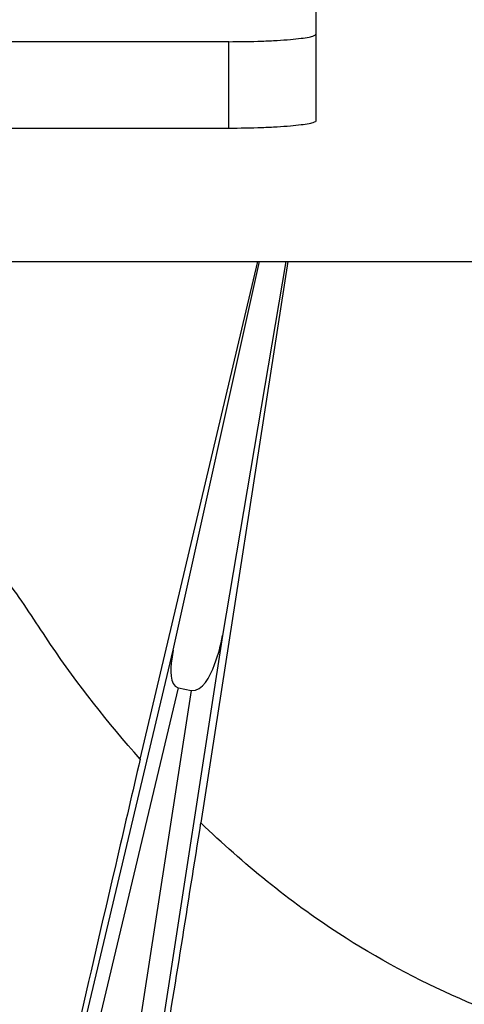
# Paper-space layout '13000726_1' of a CAD drawing. Units: millimetres. Extents: x 0 to 297, y 0 to 210.
# Drawn here: x 10 to 12, y 33 to 37 of the extents above; entities that cross this region are included whole.
import ezdxf

# ---------------------------------------------------------------- set-up
doc = ezdxf.new("R2010")
doc.units = ezdxf.units.MM
doc.header["$LTSCALE"] = 16.335
doc.layers.get('0').update_dxf_attribs({"linetype": 'CONTINUOUS'})

psp = doc.layouts.new('13000726_1')

# ---------------------------------------------------------------- linework, layer by layer
at = {"color": 7, "linetype": 'CONTINUOUS'}
for p, q in [((11.4314, 36.6876), (11.4314, 36.555)), ((11.1314, 36.5289), (8.7314, 36.5289)), ((11.4314, 36.555), (11.4314, 36.2562)), ((11.1314, 36.23), (8.7304, 36.23)), ((8.5869, 35.7707), (12.5527, 35.7707)), ((10.8262, 34.0553), (11.231, 35.7707)), ((10.9404, 34.4306), (11.2376, 35.7707)), ((11.3348, 35.7707), (11.0354, 33.8357)), ((11.3277, 35.7707), (11.1096, 34.4817)), ((10.9577, 34.301), (11.0016, 34.2924))]:
    psp.add_line(p, q, dxfattribs=at)
at = {"color": 9, "linetype": 'CONTINUOUS'}
for p, q in [((11.1314, 36.23), (11.1314, 36.5289)), ((11.1096, 34.4817), (10.8117, 32.5505)), ((10.5018, 32.5806), (10.9404, 34.4306)), ((10.5373, 32.528), (10.9577, 34.301)), ((11.0016, 34.2924), (10.7238, 32.4916))]:
    psp.add_line(p, q, dxfattribs=at)
at = {"color": 7, "linetype": 'CONTINUOUS'}
for points, knots in [([(11.1314, 36.5289), (11.1697, 36.5289), (11.2253, 36.5298), (11.2959, 36.5329), (11.341, 36.5361), (11.3775, 36.5397), (11.4059, 36.5442), (11.4215, 36.5478), (11.4314, 36.5525), (11.4314, 36.555)], [0, 0, 0, 0, 0.378493, 0.549596, 0.699835, 0.823497, 0.916074, 0.974627, 1, 1, 1, 1]), ([(11.4314, 36.2562), (11.4314, 36.2536), (11.4215, 36.249), (11.4059, 36.2454), (11.3775, 36.2409), (11.341, 36.2373), (11.2959, 36.2341), (11.2253, 36.2309), (11.1697, 36.23), (11.1314, 36.23)], [0, 0, 0, 0, 0.025373, 0.083926, 0.176503, 0.300165, 0.450404, 0.621507, 1, 1, 1, 1]), ([(10.8262, 34.0553), (10.7157, 34.1808), (10.5619, 34.3754), (10.3877, 34.6536), (10.2818, 34.7766), (10.2413, 34.847)], [0, 0, 0, 0, 0.50946, 0.752477, 1, 1, 1, 1]), ([(11.0021, 34.2923), (11.042, 34.2888), (11.0876, 34.3834), (11.1039, 34.4476), (11.1096, 34.4817)], [0, 0, 0, 0, 0.536025, 1, 1, 1, 1]), ([(10.9404, 34.4306), (10.9382, 34.4205), (10.9315, 34.38), (10.9256, 34.3124), (10.9575, 34.3011)], [0, 0, 0, 0, 0.234455, 1, 1, 1, 1]), ([(10.8262, 34.0553), (10.8, 33.9429), (10.6856, 33.4494), (10.5712, 32.956), (10.4874, 32.5739)], [0, 0, 0, 0, 0.227836, 1, 1, 1, 1]), ([(10.8416, 32.642), (10.8616, 32.7589), (10.9279, 33.1565), (10.9909, 33.5547), (11.0354, 33.8357)], [0, 0, 0, 0, 0.294314, 1, 1, 1, 1]), ([(12.3735, 33.0786), (12.0686, 33.1528), (11.584, 33.3661), (11.1814, 33.6945), (11.0354, 33.8357)], [0, 0, 0, 0, 0.607131, 1, 1, 1, 1])]:
    psp.add_open_spline(points, degree=3, knots=knots, dxfattribs=at)

doc.saveas('drawing.dxf')
